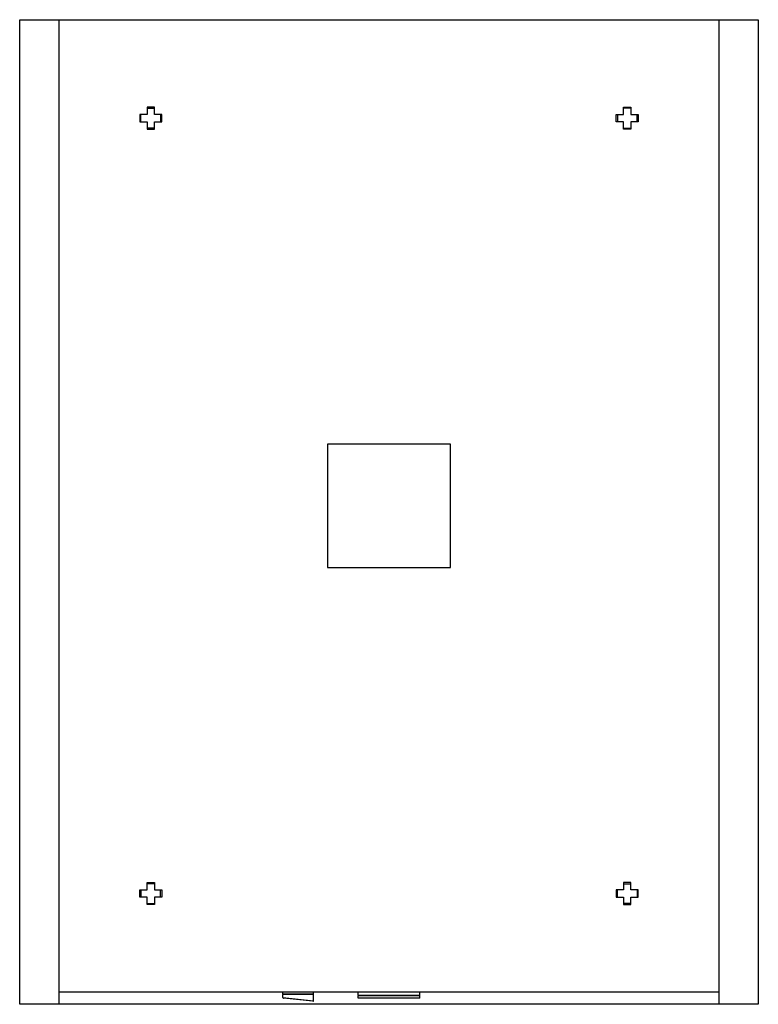
# Paper-space layout '_Back' of a CAD drawing. Units: millimetres. Extents: x -300 to 300, y -405 to 395.
import ezdxf

# ---------------------------------------------------------------- set-up
doc = ezdxf.new("R2010")
doc.units = ezdxf.units.MM

psp = doc.layouts.new('_Back')

# ---------------------------------------------------------------- linework, layer by layer
at = {"color": 7, "linetype": 'Continuous', "lineweight": 25}
for p, q in [((-300, -405), (-300, 395)), ((-300, 395), (300, 395)), ((-268, -405), (-268, 395)), ((268, 395), (268, -405)), ((300, 395), (300, -405)), ((-190.5, 324), (-196.5, 324)), ((-196.5, 324), (-196.5, 318)), ((-196.5, 323), (-190.5, 323)), ((-190.5, 318), (-190.5, 324)), ((190.5, 318), (190.5, 324)), ((190.5, 324), (196.5, 324)), ((196.5, 323), (190.5, 323)), ((196.5, 324), (196.5, 318)), ((-196.5, 318), (-202.5, 318)), ((-202.5, 318), (-202.5, 312)), ((-202.5, 312), (-196.5, 312)), ((-201.5, 312), (-201.5, 318)), ((-196.5, 312), (-196.5, 306)), ((-184.5, 318), (-190.5, 318)), ((-190.5, 312), (-184.5, 312)), ((-190.5, 306), (-190.5, 312)), ((-185.5, 318), (-185.5, 312)), ((-184.5, 312), (-184.5, 318)), ((184.5, 318), (190.5, 318)), ((184.5, 312), (184.5, 318)), ((190.5, 312), (184.5, 312)), ((185.5, 318), (185.5, 312)), ((190.5, 306), (190.5, 312)), ((196.5, 318), (202.5, 318)), ((196.5, 312), (196.5, 306)), ((202.5, 312), (196.5, 312)), ((201.5, 312), (201.5, 318)), ((202.5, 318), (202.5, 312)), ((-190.5, 307), (-196.5, 307)), ((-196.5, 306), (-190.5, 306)), ((190.5, 307), (196.5, 307)), ((196.5, 306), (190.5, 306)), ((50, 50), (-50, 50)), ((-50, 50), (-50, -50)), ((50, -50), (50, 50)), ((-50, -50), (50, -50)), ((-202.5, -312), (-196.5, -312)), ((-202.5, -318), (-202.5, -312)), ((-201.5, -312), (-201.5, -318)), ((-196.5, -306), (-190.5, -306)), ((-196.5, -312), (-196.5, -306)), ((-190.5, -307), (-196.5, -307)), ((-190.5, -306), (-190.5, -312)), ((-190.5, -312), (-184.5, -312)), ((-185.5, -318), (-185.5, -312)), ((-184.5, -312), (-184.5, -318)), ((190.5, -312), (184.5, -312)), ((184.5, -312), (184.5, -318)), ((185.5, -318), (185.5, -312)), ((196.5, -306), (190.5, -306)), ((190.5, -306), (190.5, -312)), ((190.5, -307), (196.5, -307)), ((196.5, -312), (196.5, -306)), ((202.5, -312), (196.5, -312)), ((201.5, -312), (201.5, -318)), ((202.5, -318), (202.5, -312)), ((-196.5, -318), (-202.5, -318)), ((-196.5, -324), (-196.5, -318)), ((-190.5, -318), (-190.5, -324)), ((-184.5, -318), (-190.5, -318)), ((184.5, -318), (190.5, -318)), ((190.5, -318), (190.5, -324)), ((196.5, -318), (202.5, -318)), ((196.5, -324), (196.5, -318)), ((-196.5, -323), (-190.5, -323)), ((-190.5, -324), (-196.5, -324)), ((196.5, -323), (190.5, -323)), ((190.5, -324), (196.5, -324)), ((268, -395), (-268, -395)), ((-86.2, -396.5), (-86.2, -395)), ((-86.2, -396.5), (-61.2, -396.5)), ((-86.2, -396.5), (-85.7, -397)), ((-86.2, -399.55), (-86.2, -397)), ((-61.2, -397), (-86.2, -397)), ((-86.2, -399.5), (-61.2, -402.12)), ((-61.7, -397), (-61.2, -396.5)), ((-61.2, -396.5), (-61.2, -395)), ((-61.2, -402.07), (-61.2, -397)), ((-25, -397.5), (-25, -395)), ((-25, -397.5), (25, -397.5)), ((25, -398), (-25, -398)), ((-25, -400), (-25, -398)), ((25, -400), (-25, -400)), ((25, -397.5), (25, -395)), ((25, -400), (25, -398)), ((300, -405), (-300, -405)), ((-61.75, -402.57), (-85.75, -400.05))]:
    psp.add_line(p, q, dxfattribs=at)
for centre, start, end in [((-85.7, -399.55), 180, 264), ((-24.5, -397.5), 180, 270), ((24.5, -397.5), 270, 0), ((-61.7, -402.07), 264, 0)]:
    psp.add_arc(centre, 0.5, start, end, dxfattribs=at)

doc.saveas('drawing.dxf')
